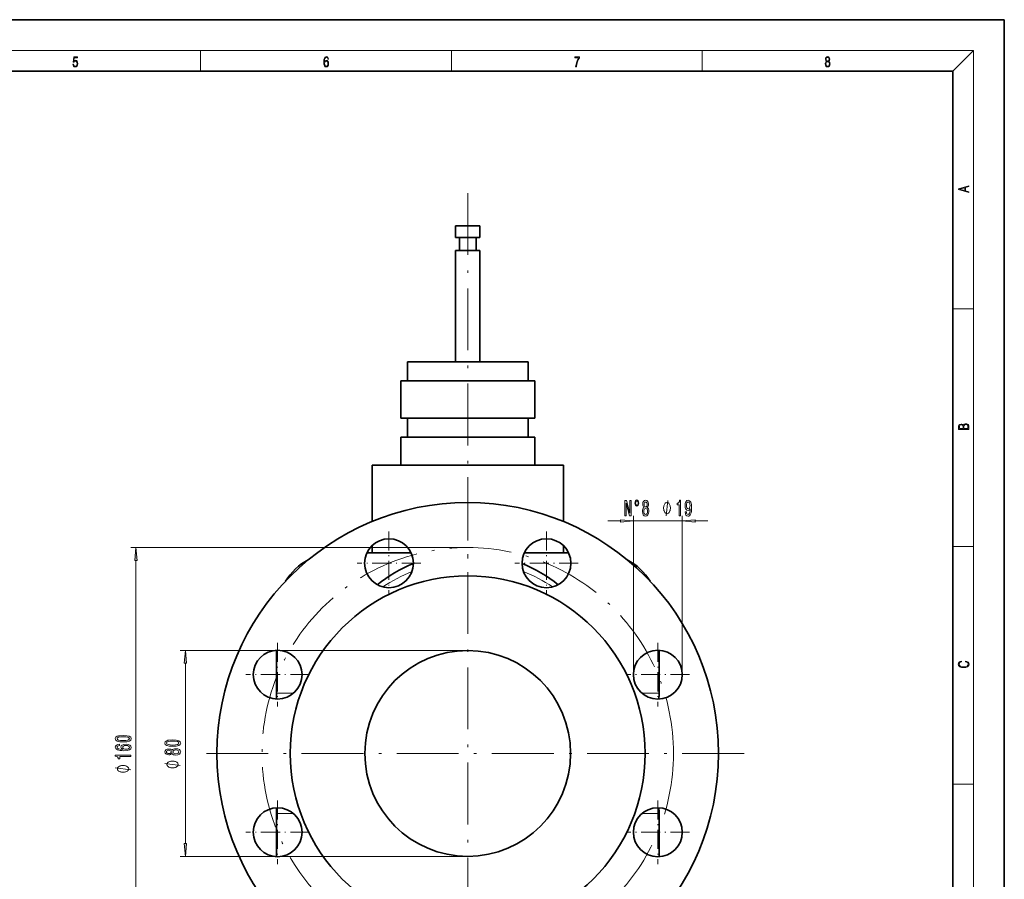
# Model space of a CAD drawing. Extents: x 0 to 420, y 0 to 297.
# Drawn here: x 229 to 420, y 130 to 297 of the extents above; entities that cross this region are included whole.
import ezdxf

# ---------------------------------------------------------------- set-up
doc = ezdxf.new("R2010")
doc.units = 0
doc.linetypes.add('DASHDOT', pattern=[18.5, 12, -3, 0.5, -3])

msp = doc.modelspace()

# ---------------------------------------------------------------- linework, layer by layer
at = {"color": 7, "lineweight": 35}
for p, q in [((420, 297), (210, 297)), ((420, 0), (420, 297)), ((410, 287), (20, 287)), ((410, 10), (410, 287)), ((313.312531, 256.939423), (314.548889, 256.939423)), ((313.312531, 256.939423), (313.312531, 254.689423)), ((314.548889, 256.939423), (318.062531, 256.939423)), ((318.062531, 256.939423), (318.062531, 254.689423)), ((313.312531, 254.689423), (314.548889, 254.689423)), ((314.062531, 254.689423), (314.062531, 252.189423)), ((314.548889, 254.689423), (318.062531, 254.689423)), ((317.312531, 254.689423), (317.312531, 252.189423)), ((313.312531, 252.189423), (314.548889, 252.189423)), ((313.312531, 252.189423), (313.312531, 230.514435)), ((314.548889, 252.189423), (318.062531, 252.189423)), ((318.062531, 252.189423), (318.062531, 230.514435)), ((315.687531, 230.514435), (303.969543, 230.514435)), ((303.969543, 230.514435), (303.969543, 226.864441)), ((315.687531, 230.514435), (327.405518, 230.514435)), ((327.405518, 230.514435), (327.405518, 226.864441)), ((315.687531, 226.864441), (302.667542, 226.864441)), ((302.667542, 226.864441), (302.667542, 219.564423)), ((315.687531, 226.864441), (328.70752, 226.864441)), ((328.70752, 226.864441), (328.70752, 219.564423)), ((302.667542, 219.564423), (315.687531, 219.564423)), ((303.969543, 219.564423), (303.969543, 215.914429)), ((315.687531, 219.564423), (328.70752, 219.564423)), ((327.405518, 219.564423), (327.405518, 215.914429)), ((315.687531, 215.914429), (302.667542, 215.914429)), ((302.667542, 215.914429), (302.667542, 210.439423)), ((315.687531, 215.914429), (328.70752, 215.914429)), ((328.70752, 215.914429), (328.70752, 210.439423)), ((297.087524, 210.439423), (315.687531, 210.439423)), ((297.087524, 210.439423), (297.087524, 199.501709)), ((315.687531, 210.439423), (334.287537, 210.439423)), ((334.287537, 210.439423), (334.287537, 199.501678)), ((296.092865, 193.439423), (304.667542, 193.439423)), ((297.087524, 194.818298), (297.087524, 193.439423)), ((326.70752, 193.439423), (335.282196, 193.439423)), ((334.287537, 194.818192), (334.287537, 193.439423)), ((278.487518, 174.490509), (278.487518, 166.139435)), ((352.887543, 174.490509), (352.887543, 166.139435)), ((278.487518, 142.739426), (278.487518, 134.388458)), ((352.887543, 142.739426), (352.887543, 134.388458))]:
    msp.add_line(p, q, dxfattribs=at)
at = {"color": 7, "lineweight": 13}
for p, q in [((16, 291), (414, 291)), ((263.75, 287), (263.75, 291)), ((312.5, 287), (312.5, 291)), ((361.25, 287), (361.25, 291)), ((410, 287), (414, 291)), ((414, 6), (414, 291)), ((410, 240.833328), (414, 240.833328)), ((342.8927, 199.611771), (345.402222, 199.611771)), ((347.8927, 169.746765), (347.8927, 200.611771)), ((347.8927, 199.611771), (357.3927, 199.611771)), ((357.3927, 169.746765), (357.3927, 200.611771)), ((359.883209, 199.611771), (362.3927, 199.611771)), ((315.687531, 194.439423), (250.176102, 194.439423)), ((410, 194.666672), (414, 194.666672)), ((251.176102, 116.929916), (251.176102, 191.948944)), ((315.687531, 174.439423), (259.797974, 174.439423)), ((260.797974, 136.929916), (260.797974, 171.948944)), ((278.487518, 166.139435), (281.822601, 166.139435)), ((349.55246, 166.139435), (352.887543, 166.139435)), ((410, 148.5), (414, 148.5)), ((278.487518, 142.739426), (281.822388, 142.739426)), ((349.552582, 142.739426), (352.887543, 142.739426)), ((315.687531, 134.439423), (259.797974, 134.439423))]:
    msp.add_line(p, q, dxfattribs=at)
at = {"color": 7, "linetype": 'DASHDOT', "lineweight": 13}
for p, q in [((315.687531, 263.289429), (315.687531, 187.089432)), ((315.687531, 208.149719), (315.687531, 100.729134)), ((369.397827, 154.439423), (261.977234, 154.439423))]:
    msp.add_line(p, q, dxfattribs=at)
at = {"color": 7, "linetype": 'DASHDOT', "lineweight": 13, "ltscale": 0.30875}
for p, q in [((300.380188, 197.569611), (300.380188, 185.219604)), ((330.994873, 197.569611), (330.994873, 185.219604)), ((306.555206, 191.394623), (294.2052, 191.394623)), ((337.169861, 191.394623), (324.819855, 191.394623)), ((278.732361, 175.921768), (278.732361, 163.571777)), ((352.6427, 175.921768), (352.6427, 163.571777)), ((284.907349, 169.746765), (272.557343, 169.746765)), ((358.817719, 169.746765), (346.467712, 169.746765)), ((278.732361, 145.307098), (278.732361, 132.957092)), ((352.6427, 145.307098), (352.6427, 132.957092)), ((284.907349, 139.132095), (272.557343, 139.132095)), ((358.817719, 139.132095), (346.467712, 139.132095))]:
    msp.add_line(p, q, dxfattribs=at)
at = {"color": 7, "lineweight": 13}
for points in [[(238.931976, 288.375641), (238.969543, 288.141968), (239.065506, 287.966736), (239.207367, 287.858246), (239.395126, 287.819305), (239.591232, 287.866608), (239.739349, 287.99176), (239.835327, 288.194824), (239.868698, 288.467438), (239.835327, 288.731689), (239.74353, 288.934753), (239.599579, 289.062714), (239.41391, 289.109985), (239.240753, 289.076599), (239.11557, 288.984802), (239.186508, 289.616241), (239.801941, 289.616241), (239.801941, 289.763672), (239.088455, 289.763672), (238.977875, 288.77063), (239.092621, 288.77063), (239.213623, 288.912506), (239.390961, 288.962555), (239.530731, 288.926392), (239.637131, 288.826263), (239.701797, 288.667694), (239.726837, 288.459076), (239.703888, 288.250458), (239.639221, 288.097473), (239.534912, 288.000122), (239.399292, 287.966736), (239.263687, 287.994537), (239.161469, 288.078003), (239.094711, 288.205963), (239.067581, 288.375641)], [(287.828033, 288.80957), (287.857239, 289.182312), (287.930267, 289.454926), (288.049164, 289.619019), (288.209808, 289.674652), (288.316223, 289.649628), (288.401733, 289.582855), (288.46225, 289.471588), (288.49353, 289.326965), (288.620789, 289.326965), (288.579071, 289.532806), (288.495636, 289.688568), (288.372528, 289.785919), (288.21817, 289.822083), (287.990753, 289.749756), (287.898956, 289.663544), (287.823853, 289.543915), (287.719543, 289.199005), (287.694519, 288.979248), (287.686157, 288.726135), (287.717468, 288.333923), (287.813446, 288.050171), (287.971985, 287.874939), (288.186859, 287.819305), (288.372528, 287.866608), (288.514404, 287.99176), (288.604126, 288.192047), (288.637482, 288.456299), (288.606201, 288.726135), (288.516479, 288.929169), (288.378815, 289.057129), (288.199371, 289.104431), (288.076294, 289.084961), (287.97406, 289.02655), (287.890625, 288.934753)], [(336.665649, 287.874939), (336.811707, 287.874939), (336.888885, 288.347809), (337.007812, 288.792877), (337.172607, 289.204559), (337.383331, 289.593994), (337.383331, 289.763672), (336.4758, 289.763672), (336.4758, 289.599548), (337.24353, 289.599548), (337.034912, 289.207336), (336.868011, 288.7901), (336.744934, 288.345032)], [(385.438599, 288.904144), (385.332214, 288.823486), (385.25293, 288.709442), (385.20285, 288.567566), (385.186157, 288.406219), (385.217468, 288.164215), (385.31134, 287.977875), (385.459473, 287.861023), (385.657654, 287.819305), (385.85376, 287.861023), (386.001892, 287.977875), (386.095764, 288.161438), (386.12915, 288.406219), (386.110382, 288.567566), (386.062378, 288.709442), (385.981018, 288.823486), (385.876709, 288.904144), (386.024841, 289.076599), (386.074921, 289.318604), (386.045685, 289.521667), (385.96225, 289.680237), (385.830811, 289.783142), (385.657654, 289.819305), (385.482422, 289.783142), (385.350983, 289.680237), (385.267548, 289.521667), (385.240417, 289.318604), (385.288391, 289.076599)], [(385.382263, 289.313049), (385.398956, 289.46048), (385.453217, 289.574524), (385.540833, 289.644073), (385.657654, 289.671875), (385.7724, 289.644073), (385.860016, 289.574524), (385.914276, 289.46048), (385.933044, 289.313049), (385.914276, 289.171173), (385.860016, 289.062714), (385.774475, 288.993164), (385.657654, 288.970917), (385.538757, 288.993164), (385.453217, 289.062714), (385.398956, 289.171173)], [(287.857239, 288.475769), (287.880188, 288.667694), (287.94696, 288.820709), (288.049164, 288.920837), (288.180603, 288.957001), (288.312042, 288.923615), (288.41217, 288.823486), (288.472687, 288.664917), (288.495636, 288.447968), (288.474762, 288.242126), (288.414276, 288.089111), (288.314117, 287.997345), (288.176422, 287.966736), (288.042908, 288.000122), (287.94278, 288.103027), (287.878113, 288.264374)], [(385.328033, 288.400665), (385.348907, 288.578705), (385.413574, 288.712219), (385.517883, 288.792877), (385.657654, 288.823486), (385.795349, 288.792877), (385.897583, 288.712219), (385.964325, 288.581482), (385.987274, 288.414581), (385.96225, 288.230988), (385.895477, 288.089111), (385.791168, 287.997345), (385.657654, 287.966736), (385.524139, 287.997345), (385.41983, 288.089111), (385.350983, 288.225433)], [(413.092773, 263.42276), (413.092773, 263.566711), (412.480804, 263.737793), (412.480804, 264.413727), (413.092773, 264.582703), (413.092773, 264.726654), (411.092773, 264.157104), (411.092773, 263.99231)], [(412.316681, 263.783691), (411.287476, 264.073669), (412.316681, 264.365753)], [(413.092773, 217.408401), (413.092773, 217.823563), (413.087219, 218.092682), (413.048279, 218.255402), (412.973175, 218.353455), (412.8591, 218.428574), (412.720032, 218.474457), (412.553131, 218.49115), (412.36676, 218.470291), (412.213776, 218.41188), (412.102509, 218.320084), (412.035736, 218.199081), (411.966217, 218.292969), (411.866058, 218.363892), (411.74646, 218.405624), (411.604584, 218.422302), (411.351471, 218.374329), (411.173431, 218.240799), (411.109467, 218.094772), (411.092773, 217.904922), (411.092773, 217.408401)], [(411.256897, 217.879883), (411.27359, 218.05513), (411.329224, 218.180298), (411.440491, 218.255402), (411.615723, 218.280441), (411.796539, 218.253326), (411.904999, 218.178223), (411.960632, 218.048874), (411.974548, 217.867371), (411.974548, 217.546097), (411.256897, 217.546097)], [(412.92865, 217.546097), (412.138672, 217.546097), (412.138672, 217.961258), (412.166473, 218.128143), (412.241577, 218.251236), (412.369537, 218.324249), (412.5448, 218.349289), (412.733948, 218.324249), (412.850769, 218.251236), (412.911957, 218.128143), (412.92865, 217.950821)], [(346.259674, 200.611771), (346.474976, 200.611771), (346.474976, 203.071426), (347.164886, 200.611771), (347.442383, 200.611771), (347.442383, 203.611771), (347.224518, 203.611771), (347.224518, 201.152115), (346.542389, 203.611771), (346.259674, 203.611771)], [(348.562439, 203.685257), (348.419769, 203.637711), (348.30307, 203.508026), (348.22525, 203.313507), (348.196716, 203.075745), (348.222656, 202.837997), (348.300476, 202.647797), (348.417175, 202.518112), (348.562439, 202.470551), (348.707672, 202.518112), (348.821777, 202.652115), (348.899597, 202.842316), (348.928131, 203.075745), (348.897003, 203.313507), (348.819214, 203.508026), (348.702484, 203.637711)], [(348.562439, 203.48642), (348.658386, 203.451828), (348.736206, 203.365372), (348.788086, 203.235687), (348.808838, 203.080078), (348.788086, 202.920135), (348.736206, 202.786133), (348.658386, 202.695343), (348.562439, 202.665085), (348.463867, 202.695343), (348.386047, 202.786133), (348.334167, 202.915802), (348.31604, 203.080078), (348.334167, 203.235687), (348.388641, 203.365372), (348.466461, 203.451828)], [(349.952209, 202.228485), (349.819916, 202.107452), (349.729126, 201.938858), (349.672089, 201.727051), (349.653931, 201.472), (349.695435, 201.08728), (349.814728, 200.789001), (350.009247, 200.598801), (350.273804, 200.525314), (350.535767, 200.598801), (350.730286, 200.789001), (350.849609, 201.08728), (350.893707, 201.472), (350.872955, 201.727051), (350.818481, 201.938858), (350.725098, 202.107452), (350.595428, 202.228485), (350.699158, 202.33223), (350.77179, 202.474884), (350.815887, 202.647797), (350.831451, 202.859619), (350.789948, 203.166534), (350.68103, 203.412933), (350.504639, 203.572876), (350.273804, 203.633392), (350.040375, 203.572876), (349.864014, 203.412933), (349.752472, 203.166534), (349.713593, 202.859619), (349.726562, 202.647797), (349.77063, 202.474884)], [(349.959961, 202.825027), (349.980713, 203.015228), (350.042969, 203.162201), (350.141541, 203.252991), (350.273804, 203.287567), (350.403503, 203.252991), (350.502045, 203.162201), (350.564301, 203.015228), (350.587646, 202.825027), (350.564301, 202.630493), (350.502045, 202.479202), (350.403503, 202.379791), (350.273804, 202.349518), (350.141541, 202.384094), (350.042969, 202.479202), (349.980713, 202.630493)], [(355.085876, 202.111771), (355.085876, 202.211761), (355.055878, 202.411774), (355.025879, 202.561768), (354.99588, 202.661774), (354.935883, 202.811768), (354.845886, 202.961761), (354.75589, 203.061768), (354.695892, 203.111771), (354.605896, 203.161774), (354.485901, 203.211761), (354.425873, 203.211761), (354.365875, 203.211761), (354.24588, 203.161774), (354.155884, 203.111771), (354.095886, 203.061768), (354.00589, 202.961761), (353.915894, 202.811768), (353.855896, 202.661774), (353.825897, 202.561768), (353.795898, 202.411774), (353.765869, 202.211761), (353.765869, 202.111771), (353.765869, 202.01178), (353.795898, 201.811768), (353.825897, 201.661774), (353.855896, 201.561768), (353.915894, 201.411774), (354.00589, 201.26178), (354.095886, 201.161774), (354.155884, 201.111771), (354.24588, 201.061768), (354.365875, 201.01178), (354.425873, 201.01178), (354.485901, 201.01178), (354.605896, 201.061768), (354.695892, 201.111771), (354.75589, 201.161774), (354.845886, 201.26178), (354.935883, 201.411774), (354.99588, 201.561768), (355.025879, 201.661774), (355.055878, 201.811768), (355.085876, 202.01178)], [(356.819885, 200.611771), (357.055908, 200.611771), (357.055908, 203.633392), (356.879547, 203.633392), (356.832855, 203.36969), (356.739502, 203.192459), (356.596832, 203.088715), (356.399719, 203.054138), (356.399719, 202.747223), (356.819885, 202.747223)], [(357.955475, 201.355286), (357.994385, 201.013794), (358.105927, 200.750092), (358.282288, 200.585831), (358.515717, 200.525314), (358.668732, 200.555573), (358.806213, 200.633392), (358.922913, 200.767395), (359.021484, 200.957581), (359.099274, 201.195343), (359.156342, 201.489288), (359.190063, 201.826477), (359.203033, 202.215515), (359.158936, 202.825027), (359.03186, 203.270264), (358.829529, 203.538284), (358.552032, 203.633392), (358.297852, 203.555573), (358.105927, 203.348083), (357.981415, 203.028198), (357.939911, 202.62619), (357.981415, 202.211197), (358.103333, 201.89563), (358.284882, 201.696777), (358.515717, 201.631943), (358.759521, 201.714081), (358.943665, 201.964798), (358.902161, 201.48497), (358.819153, 201.143463), (358.692078, 200.940308), (358.518311, 200.875458), (358.383423, 200.905716), (358.284882, 201.000824), (358.220032, 201.152115), (358.194092, 201.355286)], [(358.191498, 202.630493), (358.217438, 202.898514), (358.29007, 203.110321), (358.404175, 203.244339), (358.552032, 203.291885), (358.705048, 203.244339), (358.821777, 203.110321), (358.894379, 202.902832), (358.922913, 202.634827), (358.894379, 202.362488), (358.821777, 202.159332), (358.702454, 202.033966), (358.54425, 201.990723), (358.401581, 202.033966), (358.29007, 202.159332), (358.217438, 202.35817)], [(349.902924, 201.480652), (349.92627, 201.709747), (350.001465, 201.88266), (350.118195, 201.995056), (350.273804, 202.033966), (350.426819, 201.995056), (350.543549, 201.88266), (350.618774, 201.709747), (350.644714, 201.480652), (350.618774, 201.234253), (350.543549, 201.04837), (350.426819, 200.927338), (350.273804, 200.888428), (350.118195, 200.927338), (350.001465, 201.04837), (349.92627, 201.234253)], [(345.402222, 199.39389), (347.8927, 199.611771), (345.402222, 199.829651)], [(359.883209, 199.829651), (357.3927, 199.611771), (359.883209, 199.39389)], [(251.393982, 191.948944), (251.176102, 194.439423), (250.958221, 191.948944)], [(261.015869, 171.948944), (260.797974, 174.439423), (260.580078, 171.948944)], [(412.439087, 172.234772), (412.669952, 172.193054), (412.842438, 172.099167), (412.94812, 171.959396), (412.984283, 171.779984), (412.925873, 171.563004), (412.753418, 171.400284), (412.469696, 171.295975), (412.085815, 171.260513), (411.70752, 171.295975), (411.432129, 171.398193), (411.262451, 171.558838), (411.204041, 171.775803), (411.237427, 171.946884), (411.332001, 172.082489), (411.482208, 172.176361), (411.67691, 172.220169), (411.67691, 172.355774), (411.415436, 172.30571), (411.215179, 172.186798), (411.087219, 172.007385), (411.039917, 171.775803), (411.112244, 171.504593), (411.198486, 171.391937), (411.318085, 171.295975), (411.646332, 171.164536), (411.85495, 171.129074), (412.088593, 171.118637), (412.32782, 171.129074), (412.536438, 171.164536), (412.870239, 171.293884), (413.078857, 171.500427), (413.148407, 171.771637), (413.098328, 172.011551), (412.962036, 172.195145), (412.739502, 172.316147), (412.439087, 172.370377)], [(248.710693, 156.68573), (249.389359, 156.72464), (249.873505, 156.846558), (250.16745, 157.041077), (250.262558, 157.310822), (250.16745, 157.577957), (249.873505, 157.772491), (249.389359, 157.891785), (248.710693, 157.933289), (248.036331, 157.891785), (247.768311, 157.842514), (247.547852, 157.772491), (247.253906, 157.577957), (247.15448, 157.310822), (247.253906, 157.041077), (247.552185, 156.846558), (248.036331, 156.72464)], [(248.710693, 156.934723), (248.187622, 156.955475), (247.811554, 157.020325), (247.591095, 157.137039), (247.513275, 157.310822), (247.591095, 157.481995), (247.811554, 157.598709), (248.187622, 157.663544), (248.710693, 157.684296), (249.238068, 157.663544), (249.614136, 157.598709), (249.834595, 157.481995), (249.908081, 157.310822), (249.834595, 157.137039), (249.614136, 157.020325), (249.238068, 156.955475)], [(258.33255, 155.830048), (259.01123, 155.868958), (259.495392, 155.99086), (259.789337, 156.185379), (259.88443, 156.455124), (259.789337, 156.72226), (259.495392, 156.916794), (259.01123, 157.036102), (258.33255, 157.077606), (257.658203, 157.036102), (257.390198, 156.986816), (257.169739, 156.916794), (256.875793, 156.72226), (256.776367, 156.455124), (256.875793, 156.185379), (257.174042, 155.99086), (257.658203, 155.868958)], [(247.984467, 156.221909), (247.634308, 156.172638), (247.374939, 156.058502), (247.210693, 155.882141), (247.15448, 155.6539), (247.184753, 155.50087), (247.266876, 155.368591), (247.400879, 155.251892), (247.591095, 155.15332), (247.828842, 155.075516), (248.118469, 155.018463), (248.459961, 154.982147), (248.844696, 154.971771), (249.458527, 155.013275), (249.903778, 155.14035), (250.171783, 155.345245), (250.262558, 155.625366), (250.184753, 155.876953), (249.981567, 156.068878), (249.661682, 156.19339), (249.255356, 156.237473), (248.844696, 156.19339), (248.529129, 156.074066), (248.330276, 155.889923), (248.261108, 155.661682), (248.347565, 155.415283), (248.593964, 155.23114), (248.118469, 155.270035), (247.776962, 155.353027), (247.573792, 155.480133), (247.504639, 155.656494), (247.539215, 155.786179), (247.62999, 155.884735), (247.781281, 155.949585), (247.984467, 155.983292)], [(249.259674, 155.985886), (249.532013, 155.957367), (249.739502, 155.884735), (249.877838, 155.768021), (249.921051, 155.622772), (249.877838, 155.469757), (249.743835, 155.353027), (249.536331, 155.277817), (249.264008, 155.254486), (248.995987, 155.280411), (248.792816, 155.353027), (248.663132, 155.472351), (248.615585, 155.633148), (248.663132, 155.773209), (248.788483, 155.884735), (248.991669, 155.957367)], [(258.181274, 154.422119), (258.302307, 154.289856), (258.470886, 154.199066), (258.682709, 154.142014), (258.937744, 154.123856), (259.322479, 154.165359), (259.620728, 154.284668), (259.810944, 154.479187), (259.88443, 154.743744), (259.810944, 155.005707), (259.620728, 155.200226), (259.322479, 155.319534), (258.937744, 155.363617), (258.682709, 155.34288), (258.470886, 155.288422), (258.302307, 155.195038), (258.181274, 155.065353), (258.077515, 155.169098), (257.934875, 155.24173), (257.761963, 155.285828), (257.55014, 155.301376), (257.243225, 155.259888), (256.996826, 155.15094), (256.836884, 154.974579), (256.776367, 154.743744), (256.836884, 154.510315), (256.996826, 154.333954), (257.243225, 154.222412), (257.55014, 154.183502), (257.761963, 154.196472), (257.934875, 154.24057)], [(257.584717, 154.429901), (257.394531, 154.450653), (257.247528, 154.512909), (257.156769, 154.611465), (257.122192, 154.743744), (257.156769, 154.873428), (257.247528, 154.971985), (257.394531, 155.034241), (257.584717, 155.057587), (257.779236, 155.034241), (257.930542, 154.971985), (258.029968, 154.873428), (258.060211, 154.743744), (258.025635, 154.611465), (257.930542, 154.512909), (257.779236, 154.450653)], [(258.33255, 156.079041), (257.809509, 156.099792), (257.433411, 156.164642), (257.212952, 156.281342), (257.135162, 156.455124), (257.212952, 156.626312), (257.433411, 156.743011), (257.809509, 156.807861), (258.33255, 156.828613), (258.859924, 156.807861), (259.236023, 156.743011), (259.456482, 156.626312), (259.529968, 156.455124), (259.456482, 156.281342), (259.236023, 156.164642), (258.859924, 156.099792)], [(258.929108, 154.372849), (258.699982, 154.396194), (258.527069, 154.471405), (258.414673, 154.58812), (258.375793, 154.743744), (258.414673, 154.896759), (258.527069, 155.013489), (258.699982, 155.088699), (258.929108, 155.114639), (259.175507, 155.088699), (259.361389, 155.013489), (259.482422, 154.896759), (259.521301, 154.743744), (259.482422, 154.58812), (259.361389, 154.471405), (259.175507, 154.396194)], [(250.176102, 153.84137), (250.176102, 154.077393), (247.15448, 154.077393), (247.15448, 153.901016), (247.418182, 153.85434), (247.595413, 153.760956), (247.699158, 153.618317), (247.733734, 153.421188), (248.040649, 153.421188), (248.040649, 153.84137)], [(248.676102, 152.107361), (248.576111, 152.107361), (248.376099, 152.077362), (248.226105, 152.047348), (248.126099, 152.017349), (247.976105, 151.957352), (247.826111, 151.867355), (247.726105, 151.777359), (247.676102, 151.717346), (247.626099, 151.62735), (247.576111, 151.507355), (247.576111, 151.447357), (247.576111, 151.38736), (247.626099, 151.267349), (247.676102, 151.177353), (247.726105, 151.117355), (247.826111, 151.027359), (247.976105, 150.937347), (248.126099, 150.87735), (248.226105, 150.847351), (248.376099, 150.817352), (248.576111, 150.787354), (248.676102, 150.787354), (248.776093, 150.787354), (248.976105, 150.817352), (249.126099, 150.847351), (249.226105, 150.87735), (249.376099, 150.937347), (249.526093, 151.027359), (249.626099, 151.117355), (249.676102, 151.177353), (249.726105, 151.267349), (249.776093, 151.38736), (249.776093, 151.447357), (249.776093, 151.507355), (249.726105, 151.62735), (249.676102, 151.717346), (249.626099, 151.777359), (249.526093, 151.867355), (249.376099, 151.957352), (249.226105, 152.017349), (249.126099, 152.047348), (248.976105, 152.077362), (248.776093, 152.107361)], [(258.297974, 152.963043), (258.197968, 152.963043), (257.997986, 152.933044), (257.847961, 152.903046), (257.747986, 152.873047), (257.597961, 152.813049), (257.447968, 152.723053), (257.347961, 152.633057), (257.297974, 152.573044), (257.247986, 152.483047), (257.197968, 152.363052), (257.197968, 152.30304), (257.197968, 152.243042), (257.247986, 152.123047), (257.297974, 152.033051), (257.347961, 151.973053), (257.447968, 151.883057), (257.597961, 151.793045), (257.747986, 151.733047), (257.847961, 151.703049), (257.997986, 151.67305), (258.197968, 151.643051), (258.297974, 151.643051), (258.39798, 151.643051), (258.597961, 151.67305), (258.747986, 151.703049), (258.847961, 151.733047), (258.997986, 151.793045), (259.14798, 151.883057), (259.247986, 151.973053), (259.297974, 152.033051), (259.347961, 152.123047), (259.39798, 152.243042), (259.39798, 152.30304), (259.39798, 152.363052), (259.347961, 152.483047), (259.297974, 152.573044), (259.247986, 152.633057), (259.14798, 152.723053), (258.997986, 152.813049), (258.847961, 152.873047), (258.747986, 152.903046), (258.597961, 152.933044), (258.39798, 152.963043)], [(260.580078, 136.929916), (260.797974, 134.439423), (261.015869, 136.929916)]]:
    msp.add_lwpolyline(points, close=True, dxfattribs=at)
for points in [[(354.24588, 200.611771), (354.605896, 203.611771)], [(250.176102, 151.267349), (247.176102, 151.62735)], [(259.797974, 152.123047), (256.797974, 152.483047)]]:
    msp.add_lwpolyline(points, dxfattribs=at)
at = {"color": 7, "lineweight": 35}
for centre, radius in [((315.687531, 154.439423), 48.75), ((300.380188, 191.394623), 4.75), ((330.994873, 191.394623), 4.75), ((315.687531, 154.439423), 34.5), ((278.732361, 169.746765), 4.75), ((315.687531, 154.439423), 20), ((352.6427, 169.746765), 4.75), ((278.732361, 139.132095), 4.75), ((352.6427, 139.132095), 4.75)]:
    msp.add_circle(centre, radius, dxfattribs=at)
at = {"color": 7, "linetype": 'DASHDOT', "lineweight": 13}
msp.add_circle((315.687531, 154.439423), 40, dxfattribs=at)
at = {"color": 7, "lineweight": 35}
for centre, radius, start, end in [((290.187531, 181.739441), 11.7, 117.990302, 148.104688), ((341.187531, 181.739441), 11.7, 31.893486, 62.011301), ((315.687531, 165.439423), 28, 112.151098, 128.909767), ((315.687531, 165.439423), 28, 51.090286, 67.849016), ((290.187561, 166.139435), 11.700027, 180.000009, 185.585819), ((341.1875, 166.139435), 11.700027, 354.414207, 359.999992), ((290.187561, 142.739426), 11.700027, 174.413648, 179.999991), ((341.1875, 142.739426), 11.700027, 0.000008, 5.586338)]:
    msp.add_arc(centre, radius, start, end, dxfattribs=at)
at = {"color": 7, "lineweight": 13}
for start_param, end_param in [(1.968091057, 2.2002660228), (0.9413266307, 1.1735034105)]:
    msp.add_ellipse((315.687531, 165.439423), major_axis=(28, 0), ratio=0.943435, start_param=start_param, end_param=end_param, dxfattribs=at)
for points in [[(345.402222, 199.39389), (347.8927, 199.611771), (345.402222, 199.39389), (345.402222, 199.829651)], [(359.883209, 199.829651), (357.3927, 199.611771), (359.883209, 199.829651), (359.883209, 199.39389)], [(251.393982, 191.948944), (251.176102, 194.439423), (251.393982, 191.948944), (250.958221, 191.948944)], [(261.015869, 171.948944), (260.797974, 174.439423), (261.015869, 171.948944), (260.580078, 171.948944)], [(260.580078, 136.929916), (260.797974, 134.439423), (260.580078, 136.929916), (261.015869, 136.929916)]]:
    msp.add_solid(points, dxfattribs=at)

doc.saveas('drawing.dxf')
